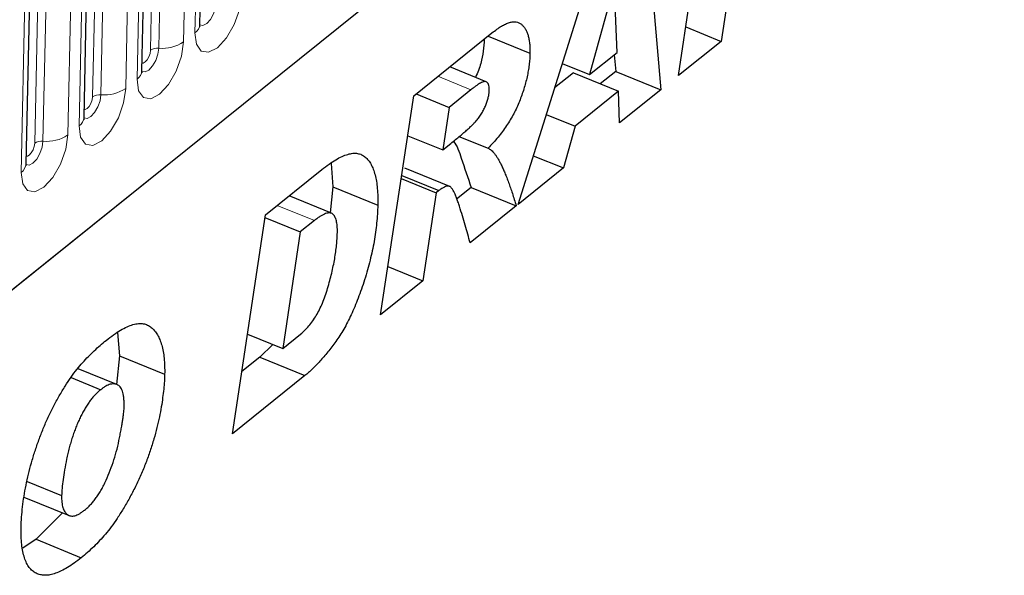
# Model space of a CAD drawing. Units: millimetres. Extents: x 0 to 420, y 0 to 297.
# Drawn here: x 111 to 122, y 54 to 60 of the extents above; entities that cross this region are included whole.
import ezdxf

# ---------------------------------------------------------------- set-up
doc = ezdxf.new("R2010")
doc.units = ezdxf.units.MM

msp = doc.modelspace()

# ---------------------------------------------------------------- linework, layer by layer
at = {"color": 7, "linetype": 'Continuous', "lineweight": 25}
for p, q in [((107.9917, 54.9175), (157.9639, 95.0432)), ((112.8599, 60.0789), (112.952, 64.3589)), ((112.2268, 59.5705), (112.3189, 63.8505)), ((111.5937, 59.0622), (111.6858, 63.3421)), ((110.9605, 58.5538), (111.0527, 62.8338)), ((118.9223, 62.2869), (118.5572, 59.8908)), ((118.0908, 59.5163), (118.4558, 61.9124)), ((117.727, 61.3272), (117.8982, 59.3617)), ((116.3382, 58.109), (117.2211, 60.921)), ((117.3891, 60.5101), (117.1184, 59.5275)), ((117.4202, 59.7699), (117.393, 60.5132)), ((115.1977, 59.2962), (116.0535, 59.9835)), ((118.1719, 60.0484), (118.5572, 59.8908)), ((116.0099, 59.9484), (116.4684, 59.7609)), ((118.5572, 59.8908), (118.0908, 59.5163)), ((117.1184, 59.5275), (117.4202, 59.7699)), ((117.3896, 59.7453), (117.4055, 59.5632)), ((116.8217, 59.6489), (117.1184, 59.5275)), ((115.9908, 59.4495), (115.5918, 59.6127)), ((116.9429, 59.5468), (116.738, 59.3822)), ((116.9429, 59.5468), (117.4356, 59.3453)), ((117.4055, 59.5632), (117.2359, 59.427)), ((117.4055, 59.5632), (117.8982, 59.3617)), ((115.2242, 59.3175), (115.5847, 59.17)), ((115.8231, 59.3614), (115.5847, 59.17)), ((117.4356, 59.3453), (116.9617, 58.9647)), ((117.448, 59.0002), (117.4356, 59.3453)), ((117.8982, 59.3617), (117.448, 59.0002)), ((114.836, 56.9028), (115.1977, 59.2962)), ((115.5847, 59.17), (115.5144, 58.7039)), ((116.6472, 59.0933), (116.9617, 58.9647)), ((116.9617, 58.9647), (116.8341, 58.5072)), ((115.1318, 58.8603), (115.5144, 58.7039)), ((115.5144, 58.7039), (115.6029, 58.7749)), ((115.6924, 58.8528), (116.0107, 58.7226)), ((114.2939, 58.5578), (114.3122, 58.3016)), ((116.5054, 58.6417), (116.8341, 58.5072)), ((113.576, 57.9941), (114.1935, 58.4899)), ((115.5918, 58.3054), (115.0991, 58.5069)), ((116.8341, 58.5072), (116.3382, 58.109)), ((115.0613, 58.3939), (115.4437, 58.2375)), ((115.0661, 58.4255), (115.4714, 58.2597)), ((114.3122, 58.3016), (114.2849, 58.0178)), ((114.3122, 58.3016), (114.8049, 58.1001)), ((115.4437, 58.2375), (115.2982, 57.2739)), ((115.4714, 58.2597), (115.4437, 58.2375)), ((115.8262, 58.2951), (115.6665, 58.1668)), ((115.8262, 58.2951), (116.3189, 58.0936)), ((114.2974, 58.0127), (113.8348, 58.2019)), ((116.3189, 58.0936), (115.8146, 57.6886)), ((113.2182, 55.6038), (113.576, 57.9941)), ((113.5717, 57.9653), (113.9564, 57.808)), ((114.1114, 57.9324), (113.9564, 57.808)), ((113.9564, 57.808), (113.7658, 56.5351)), ((114.9157, 57.4304), (115.2982, 57.2739)), ((115.2982, 57.2739), (114.836, 56.9028)), ((111.9598, 56.7082), (111.9824, 56.4551)), ((113.3811, 56.6924), (113.7658, 56.5351)), ((113.7658, 56.5351), (113.9614, 56.6922)), ((113.6579, 56.5792), (113.5157, 56.4398)), ((111.9824, 56.4551), (111.9479, 56.1431)), ((111.9824, 56.4551), (112.4751, 56.2536)), ((113.5157, 56.4398), (113.3198, 56.2825)), ((113.5157, 56.4398), (114.0084, 56.2383)), ((111.952, 56.1414), (111.5314, 56.3134)), ((111.4538, 56.2165), (111.7762, 56.0846)), ((114.0084, 56.2383), (113.2182, 55.6038)), ((110.9731, 55.0809), (111.3488, 54.9272)), ((110.9367, 54.9117), (111.4294, 54.7102)), ((111.3573, 54.7396), (111.071, 54.4495)), ((111.071, 54.4495), (110.9264, 54.3514)), ((111.071, 54.4495), (111.5637, 54.248))]:
    msp.add_line(p, q, dxfattribs=at)
at = {"color": 8, "linetype": 'Continuous', "lineweight": 18}
for p, q in [((107.9917, 54.9175), (157.9639, 95.0432)), ((112.8984, 64.2646), (112.8063, 59.9846)), ((112.6824, 59.8851), (112.7746, 64.1651)), ((112.3206, 59.7937), (112.4127, 64.0736)), ((112.5032, 64.0965), (112.4111, 59.8165)), ((112.2653, 63.7562), (112.1732, 59.4762)), ((112.0493, 59.3768), (112.1414, 63.6567)), ((111.6875, 59.2853), (111.7796, 63.5653)), ((111.8701, 63.5881), (111.778, 59.3082)), ((111.6322, 63.2478), (111.5401, 58.9679)), ((111.237, 63.0798), (111.1448, 58.7998)), ((111.4162, 58.8684), (111.5083, 63.1484)), ((111.0544, 58.7769), (111.1465, 63.0569)), ((110.9991, 62.7395), (110.907, 58.4595)), ((115.4625, 59.5089), (115.8231, 59.3614)), ((113.7058, 58.0983), (114.1114, 57.9324))]:
    msp.add_line(p, q, dxfattribs=at)
at = {"color": 8, "linetype": 'Continuous', "lineweight": 18, "flags": 128}
for points in [[(112.8063, 59.9846), (112.8227, 59.8596), (112.8753, 59.7847), (112.9562, 59.7714), (113.053, 59.8216), (113.1511, 59.9278), (113.2354, 60.0738), (113.2932, 60.2373), (113.3156, 60.3935)], [(113.0442, 60.3249), (113.0348, 60.2596), (113.0107, 60.1913), (112.9754, 60.1302), (112.9345, 60.0858), (112.894, 60.0648), (112.8602, 60.0704), (112.8594, 60.0709)], [(112.1732, 59.4762), (112.1896, 59.3512), (112.2422, 59.2763), (112.3231, 59.263), (112.4199, 59.3133), (112.518, 59.4195), (112.6023, 59.5654), (112.66, 59.729), (112.6824, 59.8851)], [(112.4111, 59.8165), (112.4017, 59.7512), (112.3776, 59.6829), (112.3423, 59.6219), (112.3013, 59.5775), (112.2609, 59.5565), (112.227, 59.562), (112.2263, 59.5625)], [(112.2286, 59.6544), (112.2401, 59.6543), (112.2618, 59.6656), (112.2838, 59.6893), (112.3027, 59.722), (112.3156, 59.7587), (112.3206, 59.7937)], [(111.5401, 58.9679), (111.5564, 58.8428), (111.6091, 58.7679), (111.69, 58.7546), (111.7868, 58.8049), (111.8848, 58.9111), (111.9692, 59.0571), (112.0269, 59.2206), (112.0493, 59.3768)], [(111.778, 59.3082), (111.7686, 59.2429), (111.7445, 59.1745), (111.7092, 59.1135), (111.6682, 59.0691), (111.6277, 59.0481), (111.5939, 59.0537), (111.5932, 59.0542)], [(111.5955, 59.146), (111.607, 59.1459), (111.6287, 59.1572), (111.6507, 59.181), (111.6695, 59.2137), (111.6825, 59.2503), (111.6875, 59.2853)], [(110.907, 58.4595), (110.9233, 58.3345), (110.976, 58.2596), (111.0568, 58.2463), (111.1537, 58.2965), (111.2517, 58.4027), (111.336, 58.5487), (111.3938, 58.7122), (111.4162, 58.8684)], [(111.1448, 58.7998), (111.1355, 58.7345), (111.1113, 58.6662), (111.0761, 58.6051), (111.0351, 58.5607), (110.9946, 58.5397), (110.9608, 58.5453), (110.9601, 58.5458)], [(110.9623, 58.6376), (110.9739, 58.6376), (110.9956, 58.6488), (111.0175, 58.6726), (111.0364, 58.7053), (111.0494, 58.7419), (111.0544, 58.7769)]]:
    msp.add_lwpolyline(points, dxfattribs=at)
at = {"color": 8, "linetype": 'Continuous', "lineweight": 18}
for centre, radius, start, end in [((112.7351, 60.0874), 0.1251, 304.70784, 356.09112), ((112.4528, 60.2224), 0.408, 264.12669, 304.25104), ((112.3972, 59.6812), 0.136, 84.12669, 124.25104), ((112.102, 59.5791), 0.1251, 304.70784, 356.09112), ((111.764, 59.1729), 0.136, 84.12669, 124.25104), ((111.8197, 59.714), 0.408, 264.12669, 304.25104), ((111.4689, 59.0707), 0.1251, 304.70784, 356.09112), ((111.1309, 58.6645), 0.136, 84.12669, 124.25104), ((111.1866, 59.2056), 0.408, 264.12669, 304.25104), ((110.8357, 58.5623), 0.1251, 304.70784, 356.09112)]:
    msp.add_arc(centre, radius, start, end, dxfattribs=at)
at = {"color": 7, "linetype": 'Continuous', "lineweight": 25}
for points, knots in [([(112.8607, 60.0558), (112.8608, 60.0552), (112.8617, 60.0524), (112.8597, 60.063), (112.8599, 60.0754), (112.8599, 60.0789)], [0, 0, 0, 0, 0.161667, 0.7652368, 1, 1, 1, 1]), ([(116.0535, 59.9835), (116.0714, 59.9973), (116.106, 60.0242), (116.1559, 60.0566), (116.2019, 60.0807), (116.2443, 60.0975), (116.2828, 60.1054), (116.3173, 60.1047), (116.3484, 60.0969), (116.3747, 60.0791), (116.3979, 60.0559), (116.4176, 60.0276), (116.4347, 59.9954), (116.448, 59.9578), (116.4581, 59.9155), (116.4651, 59.8686), (116.4688, 59.8171), (116.4685, 59.7799), (116.4684, 59.7609)], [0, 0, 0, 0, 0.0815964, 0.1580945, 0.2295257, 0.2968, 0.3608701, 0.4220151, 0.4813004, 0.5399378, 0.5978965, 0.6546956, 0.7106757, 0.7669234, 0.823143, 0.8808367, 0.9394813, 1, 1, 1, 1]), ([(115.969, 59.9156), (115.9634, 59.8283), (115.9547, 59.6929), (115.8952, 59.5485), (115.8741, 59.4972)], [0, 0, 0, 0, 0.6447434, 1, 1, 1, 1]), ([(116.4684, 59.7609), (116.4677, 59.74), (116.4664, 59.6988), (116.4596, 59.6342), (116.4505, 59.5695), (116.4373, 59.5036), (116.4215, 59.4374), (116.4022, 59.3703), (116.3793, 59.3026), (116.3536, 59.2344), (116.3245, 59.1664), (116.2908, 59.0994), (116.2538, 59.0334), (116.2125, 58.9686), (116.1677, 58.9047), (116.1186, 58.8428), (116.0662, 58.7805), (116.0295, 58.7423), (116.0107, 58.7226)], [0, 0, 0, 0, 0.0602107, 0.1187196, 0.1762396, 0.2329489, 0.2894455, 0.3459013, 0.403352, 0.4614235, 0.5204131, 0.5800684, 0.6422923, 0.7063378, 0.7739722, 0.8450308, 0.9203582, 1, 1, 1, 1]), ([(112.2275, 59.5474), (112.2277, 59.5468), (112.2285, 59.5441), (112.2266, 59.5547), (112.2267, 59.5671), (112.2268, 59.5705)], [0, 0, 0, 0, 0.161667, 0.7652368, 1, 1, 1, 1]), ([(116.0244, 59.3588), (116.0242, 59.3708), (116.0239, 59.3941), (116.0173, 59.422), (116.0054, 59.4411), (115.9917, 59.4503), (115.9775, 59.4528), (115.9637, 59.4503), (115.9472, 59.4449), (115.9276, 59.4346), (115.9055, 59.4222), (115.8806, 59.4054), (115.8528, 59.3846), (115.8333, 59.3694), (115.8231, 59.3614)], [0, 0, 0, 0, 0.0957937, 0.1852185, 0.2708534, 0.3597133, 0.4082596, 0.4649968, 0.5299291, 0.6045332, 0.6886477, 0.7822075, 0.8855314, 1, 1, 1, 1]), ([(115.6029, 58.7749), (115.6205, 58.7892), (115.6542, 58.8164), (115.7024, 58.8563), (115.7457, 58.8931), (115.7841, 58.9269), (115.8176, 58.9575), (115.8463, 58.9852), (115.8702, 59.0096), (115.895, 59.0379), (115.921, 59.0724), (115.9483, 59.1149), (115.9714, 59.1593), (115.9902, 59.2044), (116.0042, 59.248), (116.0157, 59.2887), (116.0223, 59.3258), (116.0237, 59.3479), (116.0244, 59.3588)], [0, 0, 0, 0, 0.1052723, 0.2009897, 0.2871722, 0.3632498, 0.4298599, 0.4870618, 0.5349495, 0.5731033, 0.6382087, 0.6976406, 0.7546231, 0.8097678, 0.8629037, 0.9116136, 0.9567317, 1, 1, 1, 1]), ([(111.5944, 59.039), (111.5946, 59.0385), (111.5954, 59.0357), (111.5935, 59.0463), (111.5936, 59.0587), (111.5937, 59.0622)], [0, 0, 0, 0, 0.161667, 0.7652368, 1, 1, 1, 1]), ([(115.6312, 58.7995), (115.632, 58.7986), (115.6716, 58.7553), (115.7304, 58.5738), (115.7899, 58.4008), (115.8262, 58.2951)], [0, 0, 0, 0, 0.0081265, 0.3938103, 1, 1, 1, 1]), ([(114.1935, 58.4899), (114.22, 58.5105), (114.2713, 58.5504), (114.3452, 58.5979), (114.4136, 58.6347), (114.4761, 58.6578), (114.5331, 58.6698), (114.584, 58.6679), (114.6295, 58.6547), (114.6689, 58.6288), (114.7027, 58.5922), (114.7321, 58.5478), (114.7564, 58.4943), (114.7762, 58.4326), (114.7909, 58.3621), (114.8007, 58.283), (114.8056, 58.1953), (114.8052, 58.1323), (114.8049, 58.1001)], [0, 0, 0, 0, 0.0787008, 0.1524333, 0.2213236, 0.2863597, 0.3477808, 0.4066502, 0.4638547, 0.5205261, 0.576735, 0.6330166, 0.6897779, 0.7477049, 0.8072094, 0.8687965, 0.932922, 1, 1, 1, 1]), ([(116.0107, 58.7226), (116.0165, 58.7201), (116.0286, 58.7149), (116.0456, 58.7016), (116.0633, 58.6852), (116.0812, 58.6645), (116.0991, 58.639), (116.1179, 58.6105), (116.1365, 58.5772), (116.1556, 58.5398), (116.175, 58.4984), (116.1947, 58.4528), (116.2146, 58.4028), (116.2351, 58.3493), (116.2557, 58.2912), (116.2764, 58.2288), (116.2979, 58.1629), (116.3118, 58.117), (116.3189, 58.0936)], [0, 0, 0, 0, 0.0329672, 0.0694997, 0.1097801, 0.1536607, 0.2016089, 0.2532367, 0.3090955, 0.3688821, 0.4332178, 0.501562, 0.5739469, 0.6505724, 0.7316752, 0.8168852, 0.9063755, 1, 1, 1, 1]), ([(110.9613, 58.5307), (110.9615, 58.5301), (110.9623, 58.5273), (110.9604, 58.5379), (110.9605, 58.5503), (110.9605, 58.5538)], [0, 0, 0, 0, 0.161667, 0.7652368, 1, 1, 1, 1]), ([(115.8146, 57.6886), (115.806, 57.7203), (115.7885, 57.7852), (115.7609, 57.8839), (115.7304, 57.9852), (115.7039, 58.0709), (115.6822, 58.1371), (115.6663, 58.1808), (115.6512, 58.2182), (115.6369, 58.2492), (115.6231, 58.2736), (115.6098, 58.2913), (115.5977, 58.3037), (115.5813, 58.3093), (115.56, 58.308), (115.5328, 58.2995), (115.503, 58.2838), (115.4822, 58.2679), (115.4714, 58.2597)], [0, 0, 0, 0, 0.116298, 0.2381276, 0.3657786, 0.4991284, 0.564254, 0.6225494, 0.6744275, 0.7195797, 0.7586584, 0.791276, 0.818014, 0.8393529, 0.8770833, 0.9156775, 0.9565491, 1, 1, 1, 1]), ([(114.8049, 58.1001), (114.8038, 58.068), (114.8017, 58.0044), (114.7934, 57.906), (114.7816, 57.8065), (114.7655, 57.7053), (114.7451, 57.6026), (114.7214, 57.4987), (114.6932, 57.3933), (114.6614, 57.2878), (114.6272, 57.1843), (114.5912, 57.0855), (114.5538, 56.9923), (114.5153, 56.9048), (114.4753, 56.8229), (114.4339, 56.7467), (114.3911, 56.6761), (114.347, 56.6121), (114.3027, 56.553), (114.2591, 56.4968), (114.2158, 56.4448), (114.1733, 56.3958), (114.1312, 56.3511), (114.0898, 56.3095), (114.0489, 56.2719), (114.0219, 56.2495), (114.0084, 56.2383)], [0, 0, 0, 0, 0.0509575, 0.1011747, 0.1506125, 0.1997518, 0.2490477, 0.2981253, 0.3473598, 0.3974021, 0.4461419, 0.492725, 0.5367098, 0.5788289, 0.6191753, 0.6580601, 0.6958308, 0.7328663, 0.7690156, 0.8043906, 0.8387637, 0.872269, 0.9051561, 0.9373223, 0.9688225, 1, 1, 1, 1]), ([(114.3632, 57.8009), (114.3633, 57.8135), (114.3635, 57.8382), (114.3615, 57.8722), (114.3582, 57.9034), (114.3524, 57.9301), (114.3454, 57.9544), (114.336, 57.9744), (114.325, 57.9911), (114.3123, 58.0046), (114.2972, 58.0138), (114.2791, 58.0176), (114.258, 58.016), (114.2342, 58.0099), (114.2073, 57.9972), (114.178, 57.9811), (114.1457, 57.9593), (114.1231, 57.9416), (114.1114, 57.9324)], [0, 0, 0, 0, 0.0656556, 0.128649, 0.1877394, 0.2450966, 0.3000781, 0.3544342, 0.4067629, 0.4592826, 0.5120188, 0.5676687, 0.6263626, 0.6900713, 0.7584319, 0.8325972, 0.9127299, 1, 1, 1, 1]), ([(113.9614, 56.6922), (113.9771, 56.7056), (114.0077, 56.7319), (114.0524, 56.7798), (114.0944, 56.834), (114.1331, 56.8946), (114.1691, 56.9605), (114.2015, 57.0327), (114.2315, 57.1103), (114.2574, 57.1924), (114.2805, 57.2757), (114.3013, 57.358), (114.3194, 57.438), (114.334, 57.5155), (114.3462, 57.5907), (114.3547, 57.6632), (114.3609, 57.7336), (114.3624, 57.7785), (114.3632, 57.8009)], [0, 0, 0, 0, 0.0628489, 0.1226183, 0.1806032, 0.2381683, 0.2959031, 0.3556076, 0.4187311, 0.485757, 0.5544504, 0.6211293, 0.6868757, 0.7508829, 0.8143779, 0.8766442, 0.9384531, 1, 1, 1, 1]), ([(111.8354, 56.6238), (111.8628, 56.6451), (111.9159, 56.6865), (111.9925, 56.7359), (112.0633, 56.773), (112.1283, 56.797), (112.1876, 56.8088), (112.2412, 56.808), (112.2887, 56.7934), (112.3302, 56.7667), (112.3657, 56.7292), (112.3971, 56.6852), (112.4228, 56.6324), (112.444, 56.5725), (112.4591, 56.5037), (112.4701, 56.4282), (112.4758, 56.3447), (112.4753, 56.2843), (112.4751, 56.2536)], [0, 0, 0, 0, 0.0798704, 0.1548822, 0.2249586, 0.2912808, 0.3541721, 0.4148131, 0.4736472, 0.5319558, 0.5897695, 0.646701, 0.7033419, 0.7603612, 0.8178048, 0.8767035, 0.9373813, 1, 1, 1, 1]), ([(110.906, 54.5811), (110.9073, 54.6174), (110.9098, 54.69), (110.9209, 54.8039), (110.9371, 54.9205), (110.9584, 55.0398), (110.9858, 55.1616), (111.0179, 55.2851), (111.0561, 55.4101), (111.0991, 55.5357), (111.1471, 55.6608), (111.2007, 55.7831), (111.2589, 55.9023), (111.3217, 56.0161), (111.3861, 56.1234), (111.4509, 56.2204), (111.5147, 56.3071), (111.5784, 56.3813), (111.6419, 56.4483), (111.7058, 56.5109), (111.7704, 56.5706), (111.8136, 56.606), (111.8354, 56.6238)], [0, 0, 0, 0, 0.0518611, 0.1036021, 0.1550807, 0.2067866, 0.258673, 0.3107018, 0.3631561, 0.4162571, 0.4693396, 0.5222821, 0.5748159, 0.6280241, 0.6802816, 0.7295343, 0.7763766, 0.8211363, 0.8653236, 0.9099851, 0.9546394, 1, 1, 1, 1]), ([(112.4751, 56.2536), (112.4742, 56.2281), (112.4722, 56.1751), (112.4649, 56.0895), (112.4534, 55.9956), (112.4388, 55.8945), (112.4191, 55.7856), (112.3915, 55.6687), (112.3575, 55.5449), (112.3169, 55.4156), (112.2703, 55.2835), (112.2163, 55.1526), (112.1564, 55.0242), (112.0914, 54.9006), (112.0243, 54.7848), (111.9578, 54.6792), (111.8926, 54.5864), (111.8284, 54.5052), (111.7641, 54.434), (111.6989, 54.3669), (111.6318, 54.3045), (111.5866, 54.2669), (111.5637, 54.248)], [0, 0, 0, 0, 0.0372345, 0.0774119, 0.1202728, 0.1661161, 0.2144721, 0.2649594, 0.318345, 0.3745558, 0.4318554, 0.4890851, 0.5464043, 0.6046872, 0.6614519, 0.7145876, 0.7643793, 0.8111799, 0.8569938, 0.9035459, 0.951216, 1, 1, 1, 1]), ([(111.7762, 56.0846), (111.7655, 56.0756), (111.7447, 56.0579), (111.7137, 56.0275), (111.6838, 55.9937), (111.6549, 55.9567), (111.6272, 55.9166), (111.6005, 55.8734), (111.5747, 55.8273), (111.5504, 55.778), (111.527, 55.7269), (111.5053, 55.674), (111.4848, 55.6196), (111.4655, 55.5638), (111.4481, 55.5064), (111.4318, 55.4475), (111.4164, 55.3871), (111.3992, 55.3068), (111.3808, 55.211), (111.3638, 55.1046), (111.3526, 55.0105), (111.35, 54.954), (111.3488, 54.9272)], [0, 0, 0, 0, 0.0410414, 0.0804257, 0.119734, 0.1581376, 0.1968998, 0.2353735, 0.2752972, 0.3158639, 0.3571596, 0.3991522, 0.4414641, 0.4851278, 0.5296061, 0.5754489, 0.6227816, 0.6714602, 0.7660757, 0.8521141, 0.9298909, 1, 1, 1, 1]), ([(112.0321, 55.8953), (112.0322, 55.9112), (112.0323, 55.942), (112.0302, 55.9849), (112.0249, 56.0222), (112.0178, 56.0552), (112.008, 56.0827), (111.996, 56.1058), (111.9812, 56.1233), (111.9643, 56.1362), (111.9456, 56.1446), (111.9252, 56.1485), (111.9038, 56.1488), (111.881, 56.1448), (111.8566, 56.1358), (111.831, 56.1228), (111.8041, 56.106), (111.7856, 56.0919), (111.7762, 56.0846)], [0, 0, 0, 0, 0.0768442, 0.1491969, 0.2177171, 0.2827244, 0.3450438, 0.404514, 0.4638753, 0.5226126, 0.5809942, 0.6381832, 0.696108, 0.7534307, 0.8120782, 0.8728658, 0.9349081, 1, 1, 1, 1]), ([(111.6003, 54.769), (111.6115, 54.7783), (111.6335, 54.7968), (111.666, 54.8295), (111.6974, 54.8653), (111.7276, 54.9046), (111.7566, 54.947), (111.7839, 54.9934), (111.8106, 55.0423), (111.844, 55.1126), (111.8827, 55.2048), (111.9223, 55.3197), (111.9564, 55.4384), (111.9781, 55.5377), (111.9927, 55.6157), (112.0029, 55.6703), (112.0112, 55.7198), (112.0187, 55.7647), (112.0237, 55.8041), (112.0283, 55.8392), (112.0311, 55.8693), (112.0318, 55.8871), (112.0321, 55.8953)], [0, 0, 0, 0, 0.04422809, 0.08723565, 0.12942494, 0.17122184, 0.21270482, 0.25456043, 0.29747026, 0.34141082, 0.43143032, 0.52317576, 0.61734494, 0.71617384, 0.76505435, 0.81005486, 0.85108467, 0.88825899, 0.92183213, 0.95167243, 0.97769512, 1, 1, 1, 1]), ([(111.3488, 54.9272), (111.3488, 54.9145), (111.3488, 54.8897), (111.3509, 54.8548), (111.3556, 54.8237), (111.3625, 54.796), (111.3713, 54.7715), (111.3826, 54.7506), (111.3962, 54.7336), (111.4114, 54.7192), (111.429, 54.7095), (111.4484, 54.704), (111.4696, 54.7036), (111.4923, 54.707), (111.517, 54.7159), (111.5432, 54.7288), (111.5713, 54.7467), (111.5905, 54.7615), (111.6003, 54.769)], [0, 0, 0, 0, 0.0655381, 0.1284988, 0.1902576, 0.2498128, 0.309122, 0.3674282, 0.4270333, 0.4870365, 0.5474129, 0.6078833, 0.6681969, 0.7294453, 0.7927276, 0.8589557, 0.9278472, 1, 1, 1, 1]), ([(111.5637, 54.248), (111.5378, 54.2278), (111.4874, 54.1884), (111.4143, 54.1405), (111.3457, 54.1034), (111.2816, 54.0766), (111.2218, 54.06), (111.1666, 54.0546), (111.1162, 54.0606), (111.0703, 54.0765), (111.0296, 54.1034), (110.9944, 54.1407), (110.965, 54.1885), (110.9418, 54.2471), (110.9239, 54.3154), (110.9118, 54.3939), (110.9053, 54.4827), (110.9058, 54.5477), (110.906, 54.5811)], [0, 0, 0, 0, 0.0752831, 0.1465294, 0.2141455, 0.2788114, 0.3410071, 0.4011375, 0.4598783, 0.5179989, 0.5753312, 0.6322226, 0.6890466, 0.7468569, 0.8059766, 0.8676014, 0.9319937, 1, 1, 1, 1])]:
    msp.add_open_spline(points, degree=3, knots=knots, dxfattribs=at)

doc.saveas('drawing.dxf')
